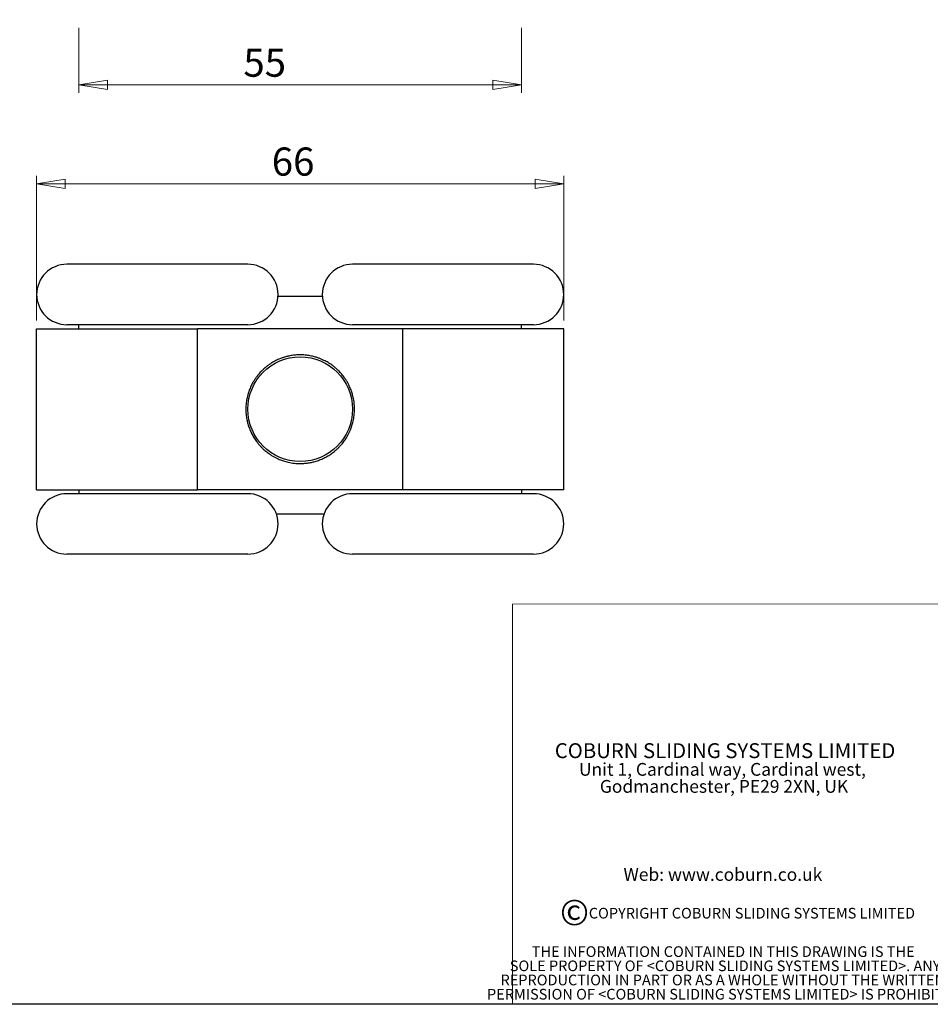
# Model space of a CAD drawing. Units: millimetres. Extents: x 17 to 829, y 20 to 541.
# Drawn here: x 212 to 439, y 20 to 265 of the extents above; entities that cross this region are included whole.
import ezdxf

# ---------------------------------------------------------------- set-up
doc = ezdxf.new("R2010")
doc.units = ezdxf.units.MM
doc.header["$LTSCALE"] = 2
doc.linetypes.add('SLD-Solid', pattern=[0])
doc.layers.add('DIM', color=5, linetype='SLD-Solid')
doc.styles.add('SLDTEXTSTYLE0', font='TXT', dxfattribs={"width": 0.7})
doc.styles.add('SLDTEXTSTYLE1', font='TXT', dxfattribs={"width": 0.75})
doc.styles.add('SLDTEXTSTYLE2', font='TXT', dxfattribs={"width": 0.663})
doc.dimstyles.new('SLDDIMSTYLE0', dxfattribs={"dimtxt": 7, "dimasz": 7.112, "dimexe": 0, "dimexo": 0.0625, "dimgap": 1.75, "dimtad": 1, "dimdec": 0, "dimlfac": 0.5, "dimrnd": 1e-09, "dimzin": 12, "dimdsep": 46, "dimtxsty": 'SLDTEXTSTYLE1', "dimblk1": 'CLOSED', "dimblk2": 'CLOSED', "dimsah": 1, "dimcen": 0.09, "dimadec": 0, "dimazin": 3, "dimtfac": 1, "dimtdec": 0, "dimtofl": 0, "dimtmove": 0, "dimatfit": 3, "dimldrblk": 'CLOSED', "dimfxl": 0, "dimfrac": 2, "dimtolj": 1, "dimtzin": 12, "dimarcsym": 0})

# ---------------------------------------------------------------- blocks, each defined once
blk = doc.blocks.new('SW_NOTE_0')
at = {"color": 0, "linetype": 'Continuous', "lineweight": 0, "char_height": 2.6458, "attachment_point": 2, "style": 'SLDTEXTSTYLE0'}
for s, insert in [('THE INFORMATION CONTAINED IN THIS DRAWING IS THE', (40.64, 3.41)), ('SOLE PROPERTY OF <COBURN SLIDING SYSTEMS LIMITED>. ANY', (41.13, -0.12)), ('REPRODUCTION IN PART OR AS A WHOLE WITHOUT THE WRITTEN', (40.54, -3.64)), ('PERMISSION OF <COBURN SLIDING SYSTEMS LIMITED> IS PROHIBITED.', (41.47, -7.17))]:
    blk.add_mtext(s, dxfattribs=dict(at, insert=insert))
blk = doc.blocks.new('SW_NOTE_2')
at = {"color": 0, "linetype": 'Continuous', "lineweight": 0, "attachment_point": 2}
for s, insert, char_height, style in [('COBURN SLIDING SYSTEMS LIMITED', (40.05, 4.77), 3.7042, 'SLDTEXTSTYLE1'), ('Unit 1, Cardinal way, Cardinal west,', (39.4, -0.14), 3.175, 'SLDTEXTSTYLE0'), ('Godmanchester, PE29 2XN, UK', (39.79, -4.37), 3.175, 'SLDTEXTSTYLE0'), ('Web: www.coburn.co.uk', (39.51, -26.25), 3.175, 'SLDTEXTSTYLE1')]:
    blk.add_mtext(s, dxfattribs=dict(at, insert=insert, char_height=char_height, style=style))
blk = doc.blocks.new('_Closed')
at = {"color": 0, "linetype": 'ByBlock', "lineweight": -2}
for p, q in [((-1, 0.166667), (0, 0)), ((-1, 0.166667), (-1, -0.166667)), ((0, 0), (-1, -0.166667)), ((0, 0), (-1, 0))]:
    blk.add_line(p, q, dxfattribs=at)
blk = doc.blocks.new('_D')
at = {"color": 7, "linetype": 'SLD-Solid', "lineweight": 18}
for p, q in [((227.09, 262.55), (227.09, 246.36)), ((337.09, 262.55), (337.09, 246.36)), ((337.09, 248.36), (227.09, 248.36))]:
    blk.add_line(p, q, dxfattribs=at)
at = {"color": 7, "linetype": 'SLD-Solid', "lineweight": 18, "xscale": 7.112, "yscale": 7.112, "rotation": 180.0000000000004}
blk.add_blockref('_Closed', (227.09, 248.36, -12), dxfattribs=at)
at = {"color": 7, "linetype": 'SLD-Solid', "lineweight": 18, "xscale": 7.112, "yscale": 7.112}
blk.add_blockref('_Closed', (337.09, 248.36, -12), dxfattribs=at)
at = {"color": 7, "linetype": 'SLD-Solid', "lineweight": 18, "insert": (267.97, 257.38), "char_height": 7, "attachment_point": 1, "style": 'SLDTEXTSTYLE1'}
blk.add_mtext('55', dxfattribs=at)
blk = doc.blocks.new('_D_5')
at = {"color": 7, "linetype": 'SLD-Solid', "lineweight": 18}
for p, q in [((216.59, 189.78), (216.59, 225.78)), ((347.59, 189.78), (347.59, 225.78)), ((216.59, 223.78), (347.59, 223.78))]:
    blk.add_line(p, q, dxfattribs=at)
at = {"color": 7, "linetype": 'SLD-Solid', "lineweight": 18, "xscale": 7.112, "yscale": 7.112, "rotation": 180.0000000000004}
blk.add_blockref('_Closed', (216.59, 223.78, -123.3), dxfattribs=at)
at = {"color": 7, "linetype": 'SLD-Solid', "lineweight": 18, "xscale": 7.112, "yscale": 7.112}
blk.add_blockref('_Closed', (347.59, 223.78, -123.3), dxfattribs=at)
at = {"color": 7, "linetype": 'SLD-Solid', "lineweight": 18, "insert": (275.03, 232.8), "char_height": 7, "attachment_point": 1, "style": 'SLDTEXTSTYLE1'}
blk.add_mtext('66', dxfattribs=at)

msp = doc.modelspace()

# ---------------------------------------------------------------- linework, layer by layer
at = {"color": 7, "linetype": 'SLD-Solid', "lineweight": 25}
for p, q in [((269, 203.78), (224.09, 203.78)), ((269.09, 203.78), (269, 203.78)), ((340.09, 203.78), (295.09, 203.78)), ((287.6, 195.78), (276.57, 195.78)), ((269, 188.78), (224.09, 188.78)), ((227.09, 187.78), (227.09, 188.78)), ((269.09, 188.78), (269, 188.78)), ((340.09, 188.78), (295.09, 188.78)), ((337.09, 187.78), (337.09, 188.78)), ((216.59, 147.78), (216.59, 187.78)), ((216.59, 187.78), (256.59, 187.78)), ((256.59, 147.78), (256.59, 187.78)), ((307.59, 187.78), (256.59, 187.78)), ((307.59, 147.78), (307.59, 187.78)), ((347.59, 187.78), (307.59, 187.78)), ((347.59, 147.78), (347.59, 187.78)), ((216.59, 147.78), (256.59, 147.78)), ((227.09, 147.78), (227.09, 146.78)), ((307.59, 147.78), (256.59, 147.78)), ((347.59, 147.78), (307.59, 147.78)), ((337.09, 147.78), (337.09, 146.78)), ((269.09, 146.78), (224.09, 146.78)), ((340.09, 146.78), (295.09, 146.78)), ((276.16, 141.78), (288.02, 141.78)), ((269.09, 131.78), (224.09, 131.78)), ((340.09, 131.78), (295.09, 131.78))]:
    msp.add_line(p, q, dxfattribs=at)
at = {"color": 7, "linetype": 'SLD-Solid', "lineweight": 18}
for q in [(822.59, 119.51), (334.85, 19.92)]:
    msp.add_line((334.85, 119.37), q, dxfattribs=at)
at = {"color": 7, "linetype": 'SLD-Solid', "lineweight": 25}
msp.add_circle((282.09, 167.78), 13, dxfattribs=at)
for centre, start, end in [((224.09, 196.28), 90, 270), ((269.09, 196.28), 270, 90), ((295.09, 196.28), 90, 270), ((340.09, 196.28), 270, 90), ((224.09, 139.28), 90, 270), ((269.09, 139.28), 270, 90), ((295.09, 139.28), 90, 270), ((340.09, 139.28), 270, 90)]:
    msp.add_arc(centre, 7.5, start, end, dxfattribs=at)
msp.add_open_spline([(282.09, 154.28), (281.9, 154.28), (281.53, 154.28), (280.92, 154.32), (280.24, 154.4), (279.5, 154.52), (278.82, 154.67), (278.21, 154.84), (277.68, 155.01), (277.15, 155.21), (276.58, 155.44), (275.97, 155.74), (275.31, 156.09), (274.73, 156.46), (274.21, 156.81), (273.76, 157.15), (273.32, 157.51), (272.86, 157.92), (272.36, 158.4), (271.86, 158.96), (271.42, 159.5), (271.04, 160.01), (270.72, 160.49), (270.42, 160.97), (270.15, 161.46), (269.9, 161.97), (269.66, 162.49), (269.45, 163.03), (269.25, 163.57), (269.08, 164.13), (268.94, 164.69), (268.82, 165.24), (268.72, 165.86), (268.64, 166.54), (268.59, 167.3), (268.58, 167.99), (268.61, 168.63), (268.66, 169.2), (268.73, 169.75), (268.83, 170.35), (268.97, 171.02), (269.17, 171.73), (269.39, 172.38), (269.62, 172.96), (269.84, 173.48), (270.09, 173.97), (270.38, 174.52), (270.74, 175.1), (271.16, 175.71), (271.58, 176.26), (271.98, 176.74), (272.37, 177.15), (272.76, 177.55), (273.23, 177.97), (273.76, 178.41), (274.37, 178.86), (274.96, 179.25), (275.51, 179.57), (276.02, 179.84), (276.53, 180.09), (277.11, 180.33), (277.76, 180.57), (278.49, 180.8), (279.18, 180.97), (279.81, 181.09), (280.38, 181.17), (280.94, 181.23), (281.56, 181.27), (282.24, 181.28), (282.99, 181.25), (283.68, 181.19), (284.31, 181.1), (284.86, 180.99), (285.4, 180.87), (286, 180.71), (286.64, 180.49), (287.33, 180.23), (287.95, 179.94), (288.51, 179.66), (289, 179.38), (289.47, 179.09), (289.98, 178.74), (290.53, 178.32), (291.1, 177.84), (291.6, 177.36), (292.04, 176.91), (292.41, 176.48), (292.77, 176.04), (293.14, 175.54), (293.53, 174.96), (293.92, 174.3), (294.24, 173.68), (294.5, 173.09), (294.72, 172.56), (294.91, 172.02), (295.09, 171.42), (295.26, 170.75), (295.41, 170), (295.51, 169.31), (295.56, 168.67), (295.59, 168.09), (295.59, 167.53), (295.56, 166.92), (295.51, 166.24), (295.4, 165.5), (295.27, 164.83), (295.11, 164.22), (294.95, 163.68), (294.77, 163.15), (294.55, 162.58), (294.28, 161.96), (293.94, 161.3), (293.59, 160.71), (293.25, 160.19), (292.93, 159.73), (292.59, 159.29), (292.18, 158.81), (291.72, 158.31), (291.17, 157.78), (290.64, 157.33), (290.14, 156.94), (289.68, 156.61), (289.2, 156.3), (288.71, 156.01), (288.22, 155.75), (287.7, 155.5), (287.17, 155.27), (286.63, 155.06), (286.08, 154.88), (285.43, 154.69), (284.77, 154.54), (284.11, 154.43), (283.54, 154.35), (283.01, 154.31), (282.52, 154.28), (282.23, 154.28), (282.09, 154.28)], degree=3, knots=[0, 0, 0, 0, 0.006496, 0.012993, 0.021809, 0.030632, 0.039448, 0.046184, 0.052919, 0.059415, 0.065911, 0.074722, 0.083539, 0.09235, 0.099076, 0.105803, 0.112383, 0.118964, 0.127888, 0.13682, 0.145745, 0.15256, 0.159375, 0.166015, 0.172655, 0.179342, 0.186029, 0.192865, 0.199701, 0.20659, 0.213478, 0.220023, 0.226568, 0.235453, 0.244346, 0.253231, 0.260022, 0.266814, 0.273257, 0.279701, 0.288441, 0.297188, 0.305929, 0.312603, 0.319278, 0.325771, 0.332264, 0.341068, 0.349879, 0.358683, 0.365404, 0.372125, 0.37874, 0.385356, 0.394331, 0.403313, 0.412288, 0.419144, 0.426, 0.432623, 0.439245, 0.448236, 0.457233, 0.466224, 0.473097, 0.479969, 0.486474, 0.492979, 0.501808, 0.510644, 0.519472, 0.526219, 0.532966, 0.539412, 0.545858, 0.554601, 0.563351, 0.572094, 0.578769, 0.585444, 0.591976, 0.598508, 0.607365, 0.61623, 0.625087, 0.631849, 0.638611, 0.645246, 0.651881, 0.660884, 0.669895, 0.678898, 0.685777, 0.692656, 0.699251, 0.705846, 0.7148, 0.723761, 0.732714, 0.739559, 0.746404, 0.752873, 0.759342, 0.76812, 0.776905, 0.785683, 0.792389, 0.799095, 0.805551, 0.812006, 0.82076, 0.829521, 0.838275, 0.844957, 0.851639, 0.858212, 0.864785, 0.8737, 0.882621, 0.891536, 0.898343, 0.90515, 0.911791, 0.918432, 0.925119, 0.931807, 0.938643, 0.94548, 0.952369, 0.959258, 0.969334, 0.976123, 0.982915, 0.989704, 0.994852, 1, 1, 1, 1], dxfattribs=at)
at = {"layer": 'DIM', "color": 7}
msp.add_line((822.59, 19.92), (17.32, 19.92), dxfattribs=at)

# ---------------------------------------------------------------- block references
at = {"color": 7, "linetype": 'Continuous', "lineweight": 0}
for name, p in [('SW_NOTE_2', (347.63, 80.02)), ('SW_NOTE_0', (346.58, 30.92))]:
    msp.add_blockref(name, p, dxfattribs=at)

# ---------------------------------------------------------------- texts
at = {"color": 7, "linetype": 'Continuous', "lineweight": 0, "insert": (353.82, 43.88), "char_height": 2.6458, "attachment_point": 1, "style": 'SLDTEXTSTYLE1'}
msp.add_mtext('COPYRIGHT COBURN SLIDING SYSTEMS LIMITED', dxfattribs=at)
at = {"layer": 'DIM', "color": 7, "insert": (346.66, 45.94), "char_height": 6.35, "attachment_point": 1, "style": 'SLDTEXTSTYLE2'}
msp.add_mtext('©', dxfattribs=at)

# ---------------------------------------------------------------- dimensions: what is measured, and where the dimension line sits
at = {"color": 7, "linetype": 'SLD-Solid', "lineweight": 18}
for base, p1, p2, picture, middle in [((227.09, 248.36), (337.09, 264.55), (227.09, 264.55), '_D', (273.14, 248.36)), ((347.58702366, 223.77827344), (216.58702366, 187.77827344), (347.58702366, 187.77827344), '_D_5', (280.20021429, 223.77827344))]:
    dim = msp.add_linear_dim(base=base, p1=p1, p2=p2, dimstyle='SLDDIMSTYLE0', dxfattribs=at)
    dim.commit()
    dim.dimension.update_dxf_attribs({"geometry": picture, "text_midpoint": middle, "dimtype": 160})

doc.saveas('drawing.dxf')
